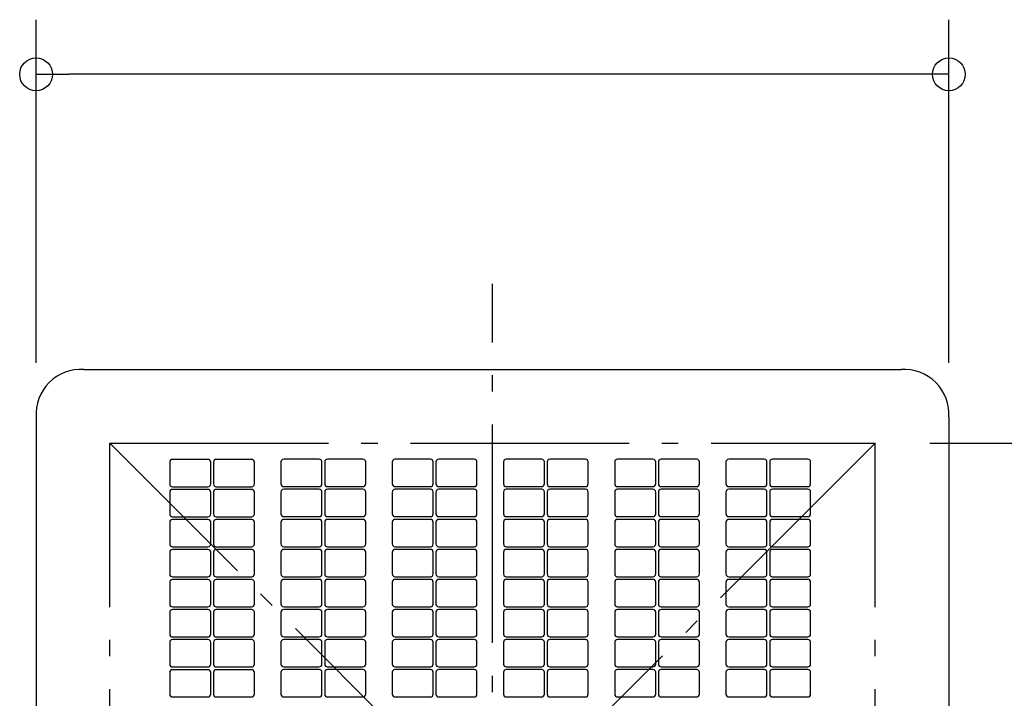
# Model space of a CAD drawing. Extents: x -738 to 576, y -831 to 551.
# Drawn here: x -173 to 187, y 47 to 295 of the extents above; entities that cross this region are included whole.
import ezdxf

# ---------------------------------------------------------------- set-up
doc = ezdxf.new("R2010")
doc.units = 0
doc.header["$LTSCALE"] = 20
doc.header["$PDMODE"] = 3
doc.header["$PDSIZE"] = -2
doc.linetypes.add('DASHDOT', pattern=[5.5, 4, -0.6, 0.3, -0.6])
doc.layers.get('DEFPOINTS').update_dxf_attribs({"linetype": 'CONTINUOUS'})
for name, color, linetype in [('BASIS', 6, 'DASHDOT'), ('DETAIL', 5, 'CONTINUOUS'), ('OUTLINE', 3, 'CONTINUOUS'), ('SERVICESPACE', 2, 'DASHDOT'), ('SIZE', 30, 'CONTINUOUS')]:
    doc.layers.add(name, color=color, linetype=linetype)

msp = doc.modelspace()

# ---------------------------------------------------------------- linework, layer by layer
at = {"layer": 'BASIS', "color": 6, "linetype": 'DASHDOT'}
msp.add_line((0, -263.101854), (0, 198.428373), dxfattribs=at)
at = {"layer": 'DEFPOINTS', "color": 30, "linetype": 'CONTINUOUS'}
for p in [(-167, 275.075769), (-167, 149.5), (167, 149.5), (140, 140)]:
    msp.add_point(p, dxfattribs=at)
at = {"layer": 'DETAIL', "color": 5, "linetype": 'CONTINUOUS'}
for p, q in [((-149.5, 167), (149.5, 167)), ((-167, 149.5), (-167, -149.5)), ((167, 149.5), (167, -149.5)), ((-104.097898, 134.10571), (-117.097898, 134.10571)), ((-88.097898, 134.10571), (-101.097898, 134.10571)), ((-63.390791, 134.140729), (-76.390791, 134.140729)), ((-47.390791, 134.140729), (-60.390791, 134.140729)), ((-22.683685, 134.140729), (-35.683685, 134.140729)), ((-6.683685, 134.140729), (-19.683685, 134.140729)), ((18.023422, 134.140729), (5.023422, 134.140729)), ((34.023422, 134.140729), (21.023422, 134.140729)), ((58.730529, 134.140729), (45.730529, 134.140729)), ((74.730529, 134.140729), (61.730529, 134.140729)), ((99.437636, 134.140729), (86.437636, 134.140729)), ((115.437636, 134.140729), (102.437636, 134.140729)), ((-118.097898, 133.10571), (-118.097898, 125.10571)), ((-103.097898, 125.10571), (-103.097898, 133.10571)), ((-102.097898, 133.10571), (-102.097898, 125.10571)), ((-87.097898, 125.10571), (-87.097898, 133.10571)), ((-77.390791, 133.140729), (-77.390791, 125.140729)), ((-62.390791, 125.140729), (-62.390791, 133.140729)), ((-61.390791, 133.140729), (-61.390791, 125.140729)), ((-46.390791, 125.140729), (-46.390791, 133.140729)), ((-36.683685, 133.140729), (-36.683685, 125.140729)), ((-21.683685, 125.140729), (-21.683685, 133.140729)), ((-20.683685, 133.140729), (-20.683685, 125.140729)), ((-5.683685, 125.140729), (-5.683685, 133.140729)), ((4.023422, 133.140729), (4.023422, 125.140729)), ((19.023422, 125.140729), (19.023422, 133.140729)), ((20.023422, 133.140729), (20.023422, 125.140729)), ((35.023422, 125.140729), (35.023422, 133.140729)), ((44.730529, 133.140729), (44.730529, 125.140729)), ((59.730529, 125.140729), (59.730529, 133.140729)), ((60.730529, 133.140729), (60.730529, 125.140729)), ((75.730529, 125.140729), (75.730529, 133.140729)), ((85.437636, 133.140729), (85.437636, 125.140729)), ((100.437636, 125.140729), (100.437636, 133.140729)), ((101.437636, 133.140729), (101.437636, 125.140729)), ((116.437636, 125.140729), (116.437636, 133.140729)), ((-117.097898, 124.10571), (-104.097898, 124.10571)), ((-104.097898, 123.10571), (-117.097898, 123.10571)), ((-101.097898, 124.10571), (-88.097898, 124.10571)), ((-88.097898, 123.10571), (-101.097898, 123.10571)), ((-76.390791, 124.140729), (-63.390791, 124.140729)), ((-63.390791, 123.140729), (-76.390791, 123.140729)), ((-60.390791, 124.140729), (-47.390791, 124.140729)), ((-47.390791, 123.140729), (-60.390791, 123.140729)), ((-35.683685, 124.140729), (-22.683685, 124.140729)), ((-22.683685, 123.140729), (-35.683685, 123.140729)), ((-19.683685, 124.140729), (-6.683685, 124.140729)), ((-6.683685, 123.140729), (-19.683685, 123.140729)), ((5.023422, 124.140729), (18.023422, 124.140729)), ((18.023422, 123.140729), (5.023422, 123.140729)), ((21.023422, 124.140729), (34.023422, 124.140729)), ((34.023422, 123.140729), (21.023422, 123.140729)), ((45.730529, 124.140729), (58.730529, 124.140729)), ((58.730529, 123.140729), (45.730529, 123.140729)), ((61.730529, 124.140729), (74.730529, 124.140729)), ((74.730529, 123.140729), (61.730529, 123.140729)), ((86.437636, 124.140729), (99.437636, 124.140729)), ((99.437636, 123.140729), (86.437636, 123.140729)), ((102.437636, 124.140729), (115.437636, 124.140729)), ((115.437636, 123.140729), (102.437636, 123.140729)), ((-118.097898, 122.10571), (-118.097898, 114.10571)), ((-103.097898, 114.10571), (-103.097898, 122.10571)), ((-102.097898, 122.10571), (-102.097898, 114.10571)), ((-87.097898, 114.10571), (-87.097898, 122.10571)), ((-77.390791, 122.140729), (-77.390791, 114.140729)), ((-62.390791, 114.140729), (-62.390791, 122.140729)), ((-61.390791, 122.140729), (-61.390791, 114.140729)), ((-46.390791, 114.140729), (-46.390791, 122.140729)), ((-36.683685, 122.140729), (-36.683685, 114.140729)), ((-21.683685, 114.140729), (-21.683685, 122.140729)), ((-20.683685, 122.140729), (-20.683685, 114.140729)), ((-5.683685, 114.140729), (-5.683685, 122.140729)), ((4.023422, 122.140729), (4.023422, 114.140729)), ((19.023422, 114.140729), (19.023422, 122.140729)), ((20.023422, 122.140729), (20.023422, 114.140729)), ((35.023422, 114.140729), (35.023422, 122.140729)), ((44.730529, 122.140729), (44.730529, 114.140729)), ((59.730529, 114.140729), (59.730529, 122.140729)), ((60.730529, 122.140729), (60.730529, 114.140729)), ((75.730529, 114.140729), (75.730529, 122.140729)), ((85.437636, 122.140729), (85.437636, 114.140729)), ((100.437636, 114.140729), (100.437636, 122.140729)), ((101.437636, 122.140729), (101.437636, 114.140729)), ((116.437636, 114.140729), (116.437636, 122.140729)), ((-117.097898, 113.10571), (-104.097898, 113.10571)), ((-104.097898, 112.10571), (-117.097898, 112.10571)), ((-101.097898, 113.10571), (-88.097898, 113.10571)), ((-88.097898, 112.10571), (-101.097898, 112.10571)), ((-76.390791, 113.140729), (-63.390791, 113.140729)), ((-63.390791, 112.140729), (-76.390791, 112.140729)), ((-60.390791, 113.140729), (-47.390791, 113.140729)), ((-47.390791, 112.140729), (-60.390791, 112.140729)), ((-35.683685, 113.140729), (-22.683685, 113.140729)), ((-22.683685, 112.140729), (-35.683685, 112.140729)), ((-19.683685, 113.140729), (-6.683685, 113.140729)), ((-6.683685, 112.140729), (-19.683685, 112.140729)), ((5.023422, 113.140729), (18.023422, 113.140729)), ((18.023422, 112.140729), (5.023422, 112.140729)), ((21.023422, 113.140729), (34.023422, 113.140729)), ((34.023422, 112.140729), (21.023422, 112.140729)), ((45.730529, 113.140729), (58.730529, 113.140729)), ((58.730529, 112.140729), (45.730529, 112.140729)), ((61.730529, 113.140729), (74.730529, 113.140729)), ((74.730529, 112.140729), (61.730529, 112.140729)), ((86.437636, 113.140729), (99.437636, 113.140729)), ((99.437636, 112.140729), (86.437636, 112.140729)), ((102.437636, 113.140729), (115.437636, 113.140729)), ((115.437636, 112.140729), (102.437636, 112.140729)), ((-118.097898, 111.10571), (-118.097898, 103.10571)), ((-103.097898, 103.10571), (-103.097898, 111.10571)), ((-102.097898, 111.10571), (-102.097898, 103.10571)), ((-87.097898, 103.10571), (-87.097898, 111.10571)), ((-77.390791, 111.140729), (-77.390791, 103.140729)), ((-62.390791, 103.140729), (-62.390791, 111.140729)), ((-61.390791, 111.140729), (-61.390791, 103.140729)), ((-46.390791, 103.140729), (-46.390791, 111.140729)), ((-36.683685, 111.140729), (-36.683685, 103.140729)), ((-21.683685, 103.140729), (-21.683685, 111.140729)), ((-20.683685, 111.140729), (-20.683685, 103.140729)), ((-5.683685, 103.140729), (-5.683685, 111.140729)), ((4.023422, 111.140729), (4.023422, 103.140729)), ((19.023422, 103.140729), (19.023422, 111.140729)), ((20.023422, 111.140729), (20.023422, 103.140729)), ((35.023422, 103.140729), (35.023422, 111.140729)), ((44.730529, 111.140729), (44.730529, 103.140729)), ((59.730529, 103.140729), (59.730529, 111.140729)), ((60.730529, 111.140729), (60.730529, 103.140729)), ((75.730529, 103.140729), (75.730529, 111.140729)), ((85.437636, 111.140729), (85.437636, 103.140729)), ((100.437636, 103.140729), (100.437636, 111.140729)), ((101.437636, 111.140729), (101.437636, 103.140729)), ((116.437636, 103.140729), (116.437636, 111.140729)), ((-117.097898, 102.10571), (-104.097898, 102.10571)), ((-104.097898, 101.10571), (-117.097898, 101.10571)), ((-101.097898, 102.10571), (-88.097898, 102.10571)), ((-88.097898, 101.10571), (-101.097898, 101.10571)), ((-76.390791, 102.140729), (-63.390791, 102.140729)), ((-63.390791, 101.140729), (-76.390791, 101.140729)), ((-60.390791, 102.140729), (-47.390791, 102.140729)), ((-47.390791, 101.140729), (-60.390791, 101.140729)), ((-35.683685, 102.140729), (-22.683685, 102.140729)), ((-22.683685, 101.140729), (-35.683685, 101.140729)), ((-19.683685, 102.140729), (-6.683685, 102.140729)), ((-6.683685, 101.140729), (-19.683685, 101.140729)), ((5.023422, 102.140729), (18.023422, 102.140729)), ((18.023422, 101.140729), (5.023422, 101.140729)), ((21.023422, 102.140729), (34.023422, 102.140729)), ((34.023422, 101.140729), (21.023422, 101.140729)), ((45.730529, 102.140729), (58.730529, 102.140729)), ((58.730529, 101.140729), (45.730529, 101.140729)), ((61.730529, 102.140729), (74.730529, 102.140729)), ((74.730529, 101.140729), (61.730529, 101.140729)), ((86.437636, 102.140729), (99.437636, 102.140729)), ((99.437636, 101.140729), (86.437636, 101.140729)), ((102.437636, 102.140729), (115.437636, 102.140729)), ((115.437636, 101.140729), (102.437636, 101.140729)), ((-118.097898, 100.10571), (-118.097898, 92.10571)), ((-103.097898, 92.10571), (-103.097898, 100.10571)), ((-102.097898, 100.10571), (-102.097898, 92.10571)), ((-87.097898, 92.10571), (-87.097898, 100.10571)), ((-77.390791, 100.140729), (-77.390791, 92.140729)), ((-62.390791, 92.140729), (-62.390791, 100.140729)), ((-61.390791, 100.140729), (-61.390791, 92.140729)), ((-46.390791, 92.140729), (-46.390791, 100.140729)), ((-36.683685, 100.140729), (-36.683685, 92.140729)), ((-21.683685, 92.140729), (-21.683685, 100.140729)), ((-20.683685, 100.140729), (-20.683685, 92.140729)), ((-5.683685, 92.140729), (-5.683685, 100.140729)), ((4.023422, 100.140729), (4.023422, 92.140729)), ((19.023422, 92.140729), (19.023422, 100.140729)), ((20.023422, 100.140729), (20.023422, 92.140729)), ((35.023422, 92.140729), (35.023422, 100.140729)), ((44.730529, 100.140729), (44.730529, 92.140729)), ((59.730529, 92.140729), (59.730529, 100.140729)), ((60.730529, 100.140729), (60.730529, 92.140729)), ((75.730529, 92.140729), (75.730529, 100.140729)), ((85.437636, 100.140729), (85.437636, 92.140729)), ((100.437636, 92.140729), (100.437636, 100.140729)), ((101.437636, 100.140729), (101.437636, 92.140729)), ((116.437636, 92.140729), (116.437636, 100.140729)), ((-117.097898, 91.10571), (-104.097898, 91.10571)), ((-104.097898, 90.10571), (-117.097898, 90.10571)), ((-101.097898, 91.10571), (-88.097898, 91.10571)), ((-88.097898, 90.10571), (-101.097898, 90.10571)), ((-76.390791, 91.140729), (-63.390791, 91.140729)), ((-63.390791, 90.140729), (-76.390791, 90.140729)), ((-60.390791, 91.140729), (-47.390791, 91.140729)), ((-47.390791, 90.140729), (-60.390791, 90.140729)), ((-35.683685, 91.140729), (-22.683685, 91.140729)), ((-22.683685, 90.140729), (-35.683685, 90.140729)), ((-19.683685, 91.140729), (-6.683685, 91.140729)), ((-6.683685, 90.140729), (-19.683685, 90.140729)), ((5.023422, 91.140729), (18.023422, 91.140729)), ((18.023422, 90.140729), (5.023422, 90.140729)), ((21.023422, 91.140729), (34.023422, 91.140729)), ((34.023422, 90.140729), (21.023422, 90.140729)), ((45.730529, 91.140729), (58.730529, 91.140729)), ((58.730529, 90.140729), (45.730529, 90.140729)), ((61.730529, 91.140729), (74.730529, 91.140729)), ((74.730529, 90.140729), (61.730529, 90.140729)), ((86.437636, 91.140729), (99.437636, 91.140729)), ((99.437636, 90.140729), (86.437636, 90.140729)), ((102.437636, 91.140729), (115.437636, 91.140729)), ((115.437636, 90.140729), (102.437636, 90.140729)), ((-118.097898, 89.10571), (-118.097898, 81.10571)), ((-103.097898, 81.10571), (-103.097898, 89.10571)), ((-102.097898, 89.10571), (-102.097898, 81.10571)), ((-87.097898, 81.10571), (-87.097898, 89.10571)), ((-77.390791, 89.140729), (-77.390791, 81.140729)), ((-62.390791, 81.140729), (-62.390791, 89.140729)), ((-61.390791, 89.140729), (-61.390791, 81.140729)), ((-46.390791, 81.140729), (-46.390791, 89.140729)), ((-36.683685, 89.140729), (-36.683685, 81.140729)), ((-21.683685, 81.140729), (-21.683685, 89.140729)), ((-20.683685, 89.140729), (-20.683685, 81.140729)), ((-5.683685, 81.140729), (-5.683685, 89.140729)), ((4.023422, 89.140729), (4.023422, 81.140729)), ((19.023422, 81.140729), (19.023422, 89.140729)), ((20.023422, 89.140729), (20.023422, 81.140729)), ((35.023422, 81.140729), (35.023422, 89.140729)), ((44.730529, 89.140729), (44.730529, 81.140729)), ((59.730529, 81.140729), (59.730529, 89.140729)), ((60.730529, 89.140729), (60.730529, 81.140729)), ((75.730529, 81.140729), (75.730529, 89.140729)), ((85.437636, 89.140729), (85.437636, 81.140729)), ((100.437636, 81.140729), (100.437636, 89.140729)), ((101.437636, 89.140729), (101.437636, 81.140729)), ((116.437636, 81.140729), (116.437636, 89.140729)), ((-117.097898, 80.10571), (-104.097898, 80.10571)), ((-101.097898, 80.10571), (-88.097898, 80.10571)), ((-76.390791, 80.140729), (-63.390791, 80.140729)), ((-60.390791, 80.140729), (-47.390791, 80.140729)), ((-35.683685, 80.140729), (-22.683685, 80.140729)), ((-19.683685, 80.140729), (-6.683685, 80.140729)), ((5.023422, 80.140729), (18.023422, 80.140729)), ((21.023422, 80.140729), (34.023422, 80.140729)), ((45.730529, 80.140729), (58.730529, 80.140729)), ((61.730529, 80.140729), (74.730529, 80.140729)), ((86.437636, 80.140729), (99.437636, 80.140729)), ((102.437636, 80.140729), (115.437636, 80.140729)), ((-118.097898, 78.10571), (-118.097898, 70.10571)), ((-104.097898, 79.10571), (-117.097898, 79.10571)), ((-103.097898, 70.10571), (-103.097898, 78.10571)), ((-102.097898, 78.10571), (-102.097898, 70.10571)), ((-88.097898, 79.10571), (-101.097898, 79.10571)), ((-87.097898, 70.10571), (-87.097898, 78.10571)), ((-77.390791, 78.140729), (-77.390791, 70.140729)), ((-63.390791, 79.140729), (-76.390791, 79.140729)), ((-62.390791, 70.140729), (-62.390791, 78.140729)), ((-61.390791, 78.140729), (-61.390791, 70.140729)), ((-47.390791, 79.140729), (-60.390791, 79.140729)), ((-46.390791, 70.140729), (-46.390791, 78.140729)), ((-36.683685, 78.140729), (-36.683685, 70.140729)), ((-22.683685, 79.140729), (-35.683685, 79.140729)), ((-21.683685, 70.140729), (-21.683685, 78.140729)), ((-20.683685, 78.140729), (-20.683685, 70.140729)), ((-6.683685, 79.140729), (-19.683685, 79.140729)), ((-5.683685, 70.140729), (-5.683685, 78.140729)), ((4.023422, 78.140729), (4.023422, 70.140729)), ((18.023422, 79.140729), (5.023422, 79.140729)), ((19.023422, 70.140729), (19.023422, 78.140729)), ((20.023422, 78.140729), (20.023422, 70.140729)), ((34.023422, 79.140729), (21.023422, 79.140729)), ((35.023422, 70.140729), (35.023422, 78.140729)), ((44.730529, 78.140729), (44.730529, 70.140729)), ((58.730529, 79.140729), (45.730529, 79.140729)), ((59.730529, 70.140729), (59.730529, 78.140729)), ((60.730529, 78.140729), (60.730529, 70.140729)), ((74.730529, 79.140729), (61.730529, 79.140729)), ((75.730529, 70.140729), (75.730529, 78.140729)), ((85.437636, 78.140729), (85.437636, 70.140729)), ((99.437636, 79.140729), (86.437636, 79.140729)), ((100.437636, 70.140729), (100.437636, 78.140729)), ((101.437636, 78.140729), (101.437636, 70.140729)), ((115.437636, 79.140729), (102.437636, 79.140729)), ((116.437636, 70.140729), (116.437636, 78.140729)), ((-117.097898, 69.10571), (-104.097898, 69.10571)), ((-101.097898, 69.10571), (-88.097898, 69.10571)), ((-76.390791, 69.140729), (-63.390791, 69.140729)), ((-60.390791, 69.140729), (-47.390791, 69.140729)), ((-35.683685, 69.140729), (-22.683685, 69.140729)), ((-19.683685, 69.140729), (-6.683685, 69.140729)), ((5.023422, 69.140729), (18.023422, 69.140729)), ((21.023422, 69.140729), (34.023422, 69.140729)), ((45.730529, 69.140729), (58.730529, 69.140729)), ((61.730529, 69.140729), (74.730529, 69.140729)), ((86.437636, 69.140729), (99.437636, 69.140729)), ((102.437636, 69.140729), (115.437636, 69.140729)), ((-118.097898, 67.10571), (-118.097898, 59.10571)), ((-104.097898, 68.10571), (-117.097898, 68.10571)), ((-103.097898, 59.10571), (-103.097898, 67.10571)), ((-102.097898, 67.10571), (-102.097898, 59.10571)), ((-88.097898, 68.10571), (-101.097898, 68.10571)), ((-87.097898, 59.10571), (-87.097898, 67.10571)), ((-77.390791, 67.140729), (-77.390791, 59.140729)), ((-63.390791, 68.140729), (-76.390791, 68.140729)), ((-62.390791, 59.140729), (-62.390791, 67.140729)), ((-61.390791, 67.140729), (-61.390791, 59.140729)), ((-47.390791, 68.140729), (-60.390791, 68.140729)), ((-46.390791, 59.140729), (-46.390791, 67.140729)), ((-36.683685, 67.140729), (-36.683685, 59.140729)), ((-22.683685, 68.140729), (-35.683685, 68.140729)), ((-21.683685, 59.140729), (-21.683685, 67.140729)), ((-20.683685, 67.140729), (-20.683685, 59.140729)), ((-6.683685, 68.140729), (-19.683685, 68.140729)), ((-5.683685, 59.140729), (-5.683685, 67.140729)), ((4.023422, 67.140729), (4.023422, 59.140729)), ((18.023422, 68.140729), (5.023422, 68.140729)), ((19.023422, 59.140729), (19.023422, 67.140729)), ((20.023422, 67.140729), (20.023422, 59.140729)), ((34.023422, 68.140729), (21.023422, 68.140729)), ((35.023422, 59.140729), (35.023422, 67.140729)), ((44.730529, 67.140729), (44.730529, 59.140729)), ((58.730529, 68.140729), (45.730529, 68.140729)), ((59.730529, 59.140729), (59.730529, 67.140729)), ((60.730529, 67.140729), (60.730529, 59.140729)), ((74.730529, 68.140729), (61.730529, 68.140729)), ((75.730529, 59.140729), (75.730529, 67.140729)), ((85.437636, 67.140729), (85.437636, 59.140729)), ((99.437636, 68.140729), (86.437636, 68.140729)), ((100.437636, 59.140729), (100.437636, 67.140729)), ((101.437636, 67.140729), (101.437636, 59.140729)), ((115.437636, 68.140729), (102.437636, 68.140729)), ((116.437636, 59.140729), (116.437636, 67.140729)), ((-117.097898, 58.10571), (-104.097898, 58.10571)), ((-101.097898, 58.10571), (-88.097898, 58.10571)), ((-76.390791, 58.140729), (-63.390791, 58.140729)), ((-60.390791, 58.140729), (-47.390791, 58.140729)), ((-35.683685, 58.140729), (-22.683685, 58.140729)), ((-19.683685, 58.140729), (-6.683685, 58.140729)), ((5.023422, 58.140729), (18.023422, 58.140729)), ((21.023422, 58.140729), (34.023422, 58.140729)), ((45.730529, 58.140729), (58.730529, 58.140729)), ((61.730529, 58.140729), (74.730529, 58.140729)), ((86.437636, 58.140729), (99.437636, 58.140729)), ((102.437636, 58.140729), (115.437636, 58.140729)), ((-118.097898, 56.10571), (-118.097898, 48.10571)), ((-104.097898, 57.10571), (-117.097898, 57.10571)), ((-103.097898, 48.10571), (-103.097898, 56.10571)), ((-102.097898, 56.10571), (-102.097898, 48.10571)), ((-88.097898, 57.10571), (-101.097898, 57.10571)), ((-87.097898, 48.10571), (-87.097898, 56.10571)), ((-77.390791, 56.140729), (-77.390791, 48.140729)), ((-63.390791, 57.140729), (-76.390791, 57.140729)), ((-62.390791, 48.140729), (-62.390791, 56.140729)), ((-61.390791, 56.140729), (-61.390791, 48.140729)), ((-47.390791, 57.140729), (-60.390791, 57.140729)), ((-46.390791, 48.140729), (-46.390791, 56.140729)), ((-36.683685, 56.140729), (-36.683685, 48.140729)), ((-22.683685, 57.140729), (-35.683685, 57.140729)), ((-21.683685, 48.140729), (-21.683685, 56.140729)), ((-20.683685, 56.140729), (-20.683685, 48.140729)), ((-6.683685, 57.140729), (-19.683685, 57.140729)), ((-5.683685, 48.140729), (-5.683685, 56.140729)), ((4.023422, 56.140729), (4.023422, 48.140729)), ((18.023422, 57.140729), (5.023422, 57.140729)), ((19.023422, 48.140729), (19.023422, 56.140729)), ((20.023422, 56.140729), (20.023422, 48.140729)), ((34.023422, 57.140729), (21.023422, 57.140729)), ((35.023422, 48.140729), (35.023422, 56.140729)), ((44.730529, 56.140729), (44.730529, 48.140729)), ((58.730529, 57.140729), (45.730529, 57.140729)), ((59.730529, 48.140729), (59.730529, 56.140729)), ((60.730529, 56.140729), (60.730529, 48.140729)), ((74.730529, 57.140729), (61.730529, 57.140729)), ((75.730529, 48.140729), (75.730529, 56.140729)), ((85.437636, 56.140729), (85.437636, 48.140729)), ((99.437636, 57.140729), (86.437636, 57.140729)), ((100.437636, 48.140729), (100.437636, 56.140729)), ((101.437636, 56.140729), (101.437636, 48.140729)), ((115.437636, 57.140729), (102.437636, 57.140729)), ((116.437636, 48.140729), (116.437636, 56.140729)), ((-117.097898, 47.10571), (-104.097898, 47.10571)), ((-101.097898, 47.10571), (-88.097898, 47.10571)), ((-76.390791, 47.140729), (-63.390791, 47.140729)), ((-60.390791, 47.140729), (-47.390791, 47.140729)), ((-35.683685, 47.140729), (-22.683685, 47.140729)), ((-19.683685, 47.140729), (-6.683685, 47.140729)), ((5.023422, 47.140729), (18.023422, 47.140729)), ((21.023422, 47.140729), (34.023422, 47.140729)), ((45.730529, 47.140729), (58.730529, 47.140729)), ((61.730529, 47.140729), (74.730529, 47.140729)), ((86.437636, 47.140729), (99.437636, 47.140729)), ((102.437636, 47.140729), (115.437636, 47.140729))]:
    msp.add_line(p, q, dxfattribs=at)
for centre, radius, start, end in [((-150.619668, 150.619668), 16.418554, 86.089662, 183.910338), ((150.619668, 150.619668), 16.418554, 356.089662, 93.910338), ((-117.097898, 133.10571), 1, 90, 180), ((-104.097898, 133.10571), 1, 0, 90), ((-101.097898, 133.10571), 1, 90, 180), ((-88.097898, 133.10571), 1, 0, 90), ((-76.390791, 133.140729), 1, 90, 180), ((-63.390791, 133.140729), 1, 0, 90), ((-60.390791, 133.140729), 1, 90, 180), ((-47.390791, 133.140729), 1, 0, 90), ((-35.683685, 133.140729), 1, 90, 180), ((-22.683685, 133.140729), 1, 0, 90), ((-19.683685, 133.140729), 1, 90, 180), ((-6.683685, 133.140729), 1, 0, 90), ((5.023422, 133.140729), 1, 90, 180), ((18.023422, 133.140729), 1, 0, 90), ((21.023422, 133.140729), 1, 90, 180), ((34.023422, 133.140729), 1, 0, 90), ((45.730529, 133.140729), 1, 90, 180), ((58.730529, 133.140729), 1, 0, 90), ((61.730529, 133.140729), 1, 90, 180), ((74.730529, 133.140729), 1, 0, 90), ((86.437636, 133.140729), 1, 90, 180), ((99.437636, 133.140729), 1, 0, 90), ((102.437636, 133.140729), 1, 90, 180), ((115.437636, 133.140729), 1, 0, 90), ((-117.097898, 125.10571), 1, 180, 270), ((-117.097898, 122.10571), 1, 90, 180), ((-104.097898, 125.10571), 1, 270, 0), ((-104.097898, 122.10571), 1, 0, 90), ((-101.097898, 125.10571), 1, 180, 270), ((-101.097898, 122.10571), 1, 90, 180), ((-88.097898, 125.10571), 1, 270, 0), ((-88.097898, 122.10571), 1, 0, 90), ((-76.390791, 125.140729), 1, 180, 270), ((-76.390791, 122.140729), 1, 90, 180), ((-63.390791, 125.140729), 1, 270, 0), ((-63.390791, 122.140729), 1, 0, 90), ((-60.390791, 125.140729), 1, 180, 270), ((-60.390791, 122.140729), 1, 90, 180), ((-47.390791, 125.140729), 1, 270, 0), ((-47.390791, 122.140729), 1, 0, 90), ((-35.683685, 125.140729), 1, 180, 270), ((-35.683685, 122.140729), 1, 90, 180), ((-22.683685, 125.140729), 1, 270, 0), ((-22.683685, 122.140729), 1, 0, 90), ((-19.683685, 125.140729), 1, 180, 270), ((-19.683685, 122.140729), 1, 90, 180), ((-6.683685, 125.140729), 1, 270, 0), ((-6.683685, 122.140729), 1, 0, 90), ((5.023422, 125.140729), 1, 180, 270), ((5.023422, 122.140729), 1, 90, 180), ((18.023422, 125.140729), 1, 270, 0), ((18.023422, 122.140729), 1, 0, 90), ((21.023422, 125.140729), 1, 180, 270), ((21.023422, 122.140729), 1, 90, 180), ((34.023422, 125.140729), 1, 270, 0), ((34.023422, 122.140729), 1, 0, 90), ((45.730529, 125.140729), 1, 180, 270), ((45.730529, 122.140729), 1, 90, 180), ((58.730529, 125.140729), 1, 270, 0), ((58.730529, 122.140729), 1, 0, 90), ((61.730529, 125.140729), 1, 180, 270), ((61.730529, 122.140729), 1, 90, 180), ((74.730529, 125.140729), 1, 270, 0), ((74.730529, 122.140729), 1, 0, 90), ((86.437636, 125.140729), 1, 180, 270), ((86.437636, 122.140729), 1, 90, 180), ((99.437636, 125.140729), 1, 270, 0), ((99.437636, 122.140729), 1, 0, 90), ((102.437636, 125.140729), 1, 180, 270), ((102.437636, 122.140729), 1, 90, 180), ((115.437636, 125.140729), 1, 270, 0), ((115.437636, 122.140729), 1, 0, 90), ((-117.097898, 114.10571), 1, 180, 270), ((-117.097898, 111.10571), 1, 90, 180), ((-104.097898, 114.10571), 1, 270, 0), ((-104.097898, 111.10571), 1, 0, 90), ((-101.097898, 114.10571), 1, 180, 270), ((-101.097898, 111.10571), 1, 90, 180), ((-88.097898, 114.10571), 1, 270, 0), ((-88.097898, 111.10571), 1, 0, 90), ((-76.390791, 114.140729), 1, 180, 270), ((-76.390791, 111.140729), 1, 90, 180), ((-63.390791, 114.140729), 1, 270, 0), ((-63.390791, 111.140729), 1, 0, 90), ((-60.390791, 114.140729), 1, 180, 270), ((-60.390791, 111.140729), 1, 90, 180), ((-47.390791, 114.140729), 1, 270, 0), ((-47.390791, 111.140729), 1, 0, 90), ((-35.683685, 114.140729), 1, 180, 270), ((-35.683685, 111.140729), 1, 90, 180), ((-22.683685, 114.140729), 1, 270, 0), ((-22.683685, 111.140729), 1, 0, 90), ((-19.683685, 114.140729), 1, 180, 270), ((-19.683685, 111.140729), 1, 90, 180), ((-6.683685, 114.140729), 1, 270, 0), ((-6.683685, 111.140729), 1, 0, 90), ((5.023422, 114.140729), 1, 180, 270), ((5.023422, 111.140729), 1, 90, 180), ((18.023422, 114.140729), 1, 270, 0), ((18.023422, 111.140729), 1, 0, 90), ((21.023422, 114.140729), 1, 180, 270), ((21.023422, 111.140729), 1, 90, 180), ((34.023422, 114.140729), 1, 270, 0), ((34.023422, 111.140729), 1, 0, 90), ((45.730529, 114.140729), 1, 180, 270), ((45.730529, 111.140729), 1, 90, 180), ((58.730529, 114.140729), 1, 270, 0), ((58.730529, 111.140729), 1, 0, 90), ((61.730529, 114.140729), 1, 180, 270), ((61.730529, 111.140729), 1, 90, 180), ((74.730529, 114.140729), 1, 270, 0), ((74.730529, 111.140729), 1, 0, 90), ((86.437636, 114.140729), 1, 180, 270), ((86.437636, 111.140729), 1, 90, 180), ((99.437636, 114.140729), 1, 270, 0), ((99.437636, 111.140729), 1, 0, 90), ((102.437636, 114.140729), 1, 180, 270), ((102.437636, 111.140729), 1, 90, 180), ((115.437636, 114.140729), 1, 270, 0), ((115.437636, 111.140729), 1, 0, 90), ((-117.097898, 103.10571), 1, 180, 270), ((-117.097898, 100.10571), 1, 90, 180), ((-104.097898, 103.10571), 1, 270, 0), ((-104.097898, 100.10571), 1, 0, 90), ((-101.097898, 103.10571), 1, 180, 270), ((-101.097898, 100.10571), 1, 90, 180), ((-88.097898, 103.10571), 1, 270, 0), ((-88.097898, 100.10571), 1, 0, 90), ((-76.390791, 103.140729), 1, 180, 270), ((-76.390791, 100.140729), 1, 90, 180), ((-63.390791, 103.140729), 1, 270, 0), ((-63.390791, 100.140729), 1, 0, 90), ((-60.390791, 103.140729), 1, 180, 270), ((-60.390791, 100.140729), 1, 90, 180), ((-47.390791, 103.140729), 1, 270, 0), ((-47.390791, 100.140729), 1, 0, 90), ((-35.683685, 103.140729), 1, 180, 270), ((-35.683685, 100.140729), 1, 90, 180), ((-22.683685, 103.140729), 1, 270, 0), ((-22.683685, 100.140729), 1, 0, 90), ((-19.683685, 103.140729), 1, 180, 270), ((-19.683685, 100.140729), 1, 90, 180), ((-6.683685, 103.140729), 1, 270, 0), ((-6.683685, 100.140729), 1, 0, 90), ((5.023422, 103.140729), 1, 180, 270), ((5.023422, 100.140729), 1, 90, 180), ((18.023422, 103.140729), 1, 270, 0), ((18.023422, 100.140729), 1, 0, 90), ((21.023422, 103.140729), 1, 180, 270), ((21.023422, 100.140729), 1, 90, 180), ((34.023422, 103.140729), 1, 270, 0), ((34.023422, 100.140729), 1, 0, 90), ((45.730529, 103.140729), 1, 180, 270), ((45.730529, 100.140729), 1, 90, 180), ((58.730529, 103.140729), 1, 270, 0), ((58.730529, 100.140729), 1, 0, 90), ((61.730529, 103.140729), 1, 180, 270), ((61.730529, 100.140729), 1, 90, 180), ((74.730529, 103.140729), 1, 270, 0), ((74.730529, 100.140729), 1, 0, 90), ((86.437636, 103.140729), 1, 180, 270), ((86.437636, 100.140729), 1, 90, 180), ((99.437636, 103.140729), 1, 270, 0), ((99.437636, 100.140729), 1, 0, 90), ((102.437636, 103.140729), 1, 180, 270), ((102.437636, 100.140729), 1, 90, 180), ((115.437636, 103.140729), 1, 270, 0), ((115.437636, 100.140729), 1, 0, 90), ((-117.097898, 92.10571), 1, 180, 270), ((-117.097898, 89.10571), 1, 90, 180), ((-104.097898, 92.10571), 1, 270, 0), ((-104.097898, 89.10571), 1, 0, 90), ((-101.097898, 92.10571), 1, 180, 270), ((-101.097898, 89.10571), 1, 90, 180), ((-88.097898, 92.10571), 1, 270, 0), ((-88.097898, 89.10571), 1, 0, 90), ((-76.390791, 92.140729), 1, 180, 270), ((-76.390791, 89.140729), 1, 90, 180), ((-63.390791, 92.140729), 1, 270, 0), ((-63.390791, 89.140729), 1, 0, 90), ((-60.390791, 92.140729), 1, 180, 270), ((-60.390791, 89.140729), 1, 90, 180), ((-47.390791, 92.140729), 1, 270, 0), ((-47.390791, 89.140729), 1, 0, 90), ((-35.683685, 92.140729), 1, 180, 270), ((-35.683685, 89.140729), 1, 90, 180), ((-22.683685, 92.140729), 1, 270, 0), ((-22.683685, 89.140729), 1, 0, 90), ((-19.683685, 92.140729), 1, 180, 270), ((-19.683685, 89.140729), 1, 90, 180), ((-6.683685, 92.140729), 1, 270, 0), ((-6.683685, 89.140729), 1, 0, 90), ((5.023422, 92.140729), 1, 180, 270), ((5.023422, 89.140729), 1, 90, 180), ((18.023422, 92.140729), 1, 270, 0), ((18.023422, 89.140729), 1, 0, 90), ((21.023422, 92.140729), 1, 180, 270), ((21.023422, 89.140729), 1, 90, 180), ((34.023422, 92.140729), 1, 270, 0), ((34.023422, 89.140729), 1, 0, 90), ((45.730529, 92.140729), 1, 180, 270), ((45.730529, 89.140729), 1, 90, 180), ((58.730529, 92.140729), 1, 270, 0), ((58.730529, 89.140729), 1, 0, 90), ((61.730529, 92.140729), 1, 180, 270), ((61.730529, 89.140729), 1, 90, 180), ((74.730529, 92.140729), 1, 270, 0), ((74.730529, 89.140729), 1, 0, 90), ((86.437636, 92.140729), 1, 180, 270), ((86.437636, 89.140729), 1, 90, 180), ((99.437636, 92.140729), 1, 270, 0), ((99.437636, 89.140729), 1, 0, 90), ((102.437636, 92.140729), 1, 180, 270), ((102.437636, 89.140729), 1, 90, 180), ((115.437636, 92.140729), 1, 270, 0), ((115.437636, 89.140729), 1, 0, 90), ((-117.097898, 81.10571), 1, 180, 270), ((-104.097898, 81.10571), 1, 270, 0), ((-101.097898, 81.10571), 1, 180, 270), ((-88.097898, 81.10571), 1, 270, 0), ((-76.390791, 81.140729), 1, 180, 270), ((-63.390791, 81.140729), 1, 270, 0), ((-60.390791, 81.140729), 1, 180, 270), ((-47.390791, 81.140729), 1, 270, 0), ((-35.683685, 81.140729), 1, 180, 270), ((-22.683685, 81.140729), 1, 270, 0), ((-19.683685, 81.140729), 1, 180, 270), ((-6.683685, 81.140729), 1, 270, 0), ((5.023422, 81.140729), 1, 180, 270), ((18.023422, 81.140729), 1, 270, 0), ((21.023422, 81.140729), 1, 180, 270), ((34.023422, 81.140729), 1, 270, 0), ((45.730529, 81.140729), 1, 180, 270), ((58.730529, 81.140729), 1, 270, 0), ((61.730529, 81.140729), 1, 180, 270), ((74.730529, 81.140729), 1, 270, 0), ((86.437636, 81.140729), 1, 180, 270), ((99.437636, 81.140729), 1, 270, 0), ((102.437636, 81.140729), 1, 180, 270), ((115.437636, 81.140729), 1, 270, 0), ((-117.097898, 78.10571), 1, 90, 180), ((-104.097898, 78.10571), 1, 0, 90), ((-101.097898, 78.10571), 1, 90, 180), ((-88.097898, 78.10571), 1, 0, 90), ((-76.390791, 78.140729), 1, 90, 180), ((-63.390791, 78.140729), 1, 0, 90), ((-60.390791, 78.140729), 1, 90, 180), ((-47.390791, 78.140729), 1, 0, 90), ((-35.683685, 78.140729), 1, 90, 180), ((-22.683685, 78.140729), 1, 0, 90), ((-19.683685, 78.140729), 1, 90, 180), ((-6.683685, 78.140729), 1, 0, 90), ((5.023422, 78.140729), 1, 90, 180), ((18.023422, 78.140729), 1, 0, 90), ((21.023422, 78.140729), 1, 90, 180), ((34.023422, 78.140729), 1, 0, 90), ((45.730529, 78.140729), 1, 90, 180), ((58.730529, 78.140729), 1, 0, 90), ((61.730529, 78.140729), 1, 90, 180), ((74.730529, 78.140729), 1, 0, 90), ((86.437636, 78.140729), 1, 90, 180), ((99.437636, 78.140729), 1, 0, 90), ((102.437636, 78.140729), 1, 90, 180), ((115.437636, 78.140729), 1, 0, 90), ((-117.097898, 70.10571), 1, 180, 270), ((-104.097898, 70.10571), 1, 270, 0), ((-101.097898, 70.10571), 1, 180, 270), ((-88.097898, 70.10571), 1, 270, 0), ((-76.390791, 70.140729), 1, 180, 270), ((-63.390791, 70.140729), 1, 270, 0), ((-60.390791, 70.140729), 1, 180, 270), ((-47.390791, 70.140729), 1, 270, 0), ((-35.683685, 70.140729), 1, 180, 270), ((-22.683685, 70.140729), 1, 270, 0), ((-19.683685, 70.140729), 1, 180, 270), ((-6.683685, 70.140729), 1, 270, 0), ((5.023422, 70.140729), 1, 180, 270), ((18.023422, 70.140729), 1, 270, 0), ((21.023422, 70.140729), 1, 180, 270), ((34.023422, 70.140729), 1, 270, 0), ((45.730529, 70.140729), 1, 180, 270), ((58.730529, 70.140729), 1, 270, 0), ((61.730529, 70.140729), 1, 180, 270), ((74.730529, 70.140729), 1, 270, 0), ((86.437636, 70.140729), 1, 180, 270), ((99.437636, 70.140729), 1, 270, 0), ((102.437636, 70.140729), 1, 180, 270), ((115.437636, 70.140729), 1, 270, 0), ((-117.097898, 67.10571), 1, 90, 180), ((-104.097898, 67.10571), 1, 0, 90), ((-101.097898, 67.10571), 1, 90, 180), ((-88.097898, 67.10571), 1, 0, 90), ((-76.390791, 67.140729), 1, 90, 180), ((-63.390791, 67.140729), 1, 0, 90), ((-60.390791, 67.140729), 1, 90, 180), ((-47.390791, 67.140729), 1, 0, 90), ((-35.683685, 67.140729), 1, 90, 180), ((-22.683685, 67.140729), 1, 0, 90), ((-19.683685, 67.140729), 1, 90, 180), ((-6.683685, 67.140729), 1, 0, 90), ((5.023422, 67.140729), 1, 90, 180), ((18.023422, 67.140729), 1, 0, 90), ((21.023422, 67.140729), 1, 90, 180), ((34.023422, 67.140729), 1, 0, 90), ((45.730529, 67.140729), 1, 90, 180), ((58.730529, 67.140729), 1, 0, 90), ((61.730529, 67.140729), 1, 90, 180), ((74.730529, 67.140729), 1, 0, 90), ((86.437636, 67.140729), 1, 90, 180), ((99.437636, 67.140729), 1, 0, 90), ((102.437636, 67.140729), 1, 90, 180), ((115.437636, 67.140729), 1, 0, 90), ((-117.097898, 59.10571), 1, 180, 270), ((-104.097898, 59.10571), 1, 270, 0), ((-101.097898, 59.10571), 1, 180, 270), ((-88.097898, 59.10571), 1, 270, 0), ((-76.390791, 59.140729), 1, 180, 270), ((-63.390791, 59.140729), 1, 270, 0), ((-60.390791, 59.140729), 1, 180, 270), ((-47.390791, 59.140729), 1, 270, 0), ((-35.683685, 59.140729), 1, 180, 270), ((-22.683685, 59.140729), 1, 270, 0), ((-19.683685, 59.140729), 1, 180, 270), ((-6.683685, 59.140729), 1, 270, 0), ((5.023422, 59.140729), 1, 180, 270), ((18.023422, 59.140729), 1, 270, 0), ((21.023422, 59.140729), 1, 180, 270), ((34.023422, 59.140729), 1, 270, 0), ((45.730529, 59.140729), 1, 180, 270), ((58.730529, 59.140729), 1, 270, 0), ((61.730529, 59.140729), 1, 180, 270), ((74.730529, 59.140729), 1, 270, 0), ((86.437636, 59.140729), 1, 180, 270), ((99.437636, 59.140729), 1, 270, 0), ((102.437636, 59.140729), 1, 180, 270), ((115.437636, 59.140729), 1, 270, 0), ((-117.097898, 56.10571), 1, 90, 180), ((-104.097898, 56.10571), 1, 0, 90), ((-101.097898, 56.10571), 1, 90, 180), ((-88.097898, 56.10571), 1, 0, 90), ((-76.390791, 56.140729), 1, 90, 180), ((-63.390791, 56.140729), 1, 0, 90), ((-60.390791, 56.140729), 1, 90, 180), ((-47.390791, 56.140729), 1, 0, 90), ((-35.683685, 56.140729), 1, 90, 180), ((-22.683685, 56.140729), 1, 0, 90), ((-19.683685, 56.140729), 1, 90, 180), ((-6.683685, 56.140729), 1, 0, 90), ((5.023422, 56.140729), 1, 90, 180), ((18.023422, 56.140729), 1, 0, 90), ((21.023422, 56.140729), 1, 90, 180), ((34.023422, 56.140729), 1, 0, 90), ((45.730529, 56.140729), 1, 90, 180), ((58.730529, 56.140729), 1, 0, 90), ((61.730529, 56.140729), 1, 90, 180), ((74.730529, 56.140729), 1, 0, 90), ((86.437636, 56.140729), 1, 90, 180), ((99.437636, 56.140729), 1, 0, 90), ((102.437636, 56.140729), 1, 90, 180), ((115.437636, 56.140729), 1, 0, 90), ((-117.097898, 48.10571), 1, 180, 270), ((-104.097898, 48.10571), 1, 270, 0), ((-101.097898, 48.10571), 1, 180, 270), ((-88.097898, 48.10571), 1, 270, 0), ((-76.390791, 48.140729), 1, 180, 270), ((-63.390791, 48.140729), 1, 270, 0), ((-60.390791, 48.140729), 1, 180, 270), ((-47.390791, 48.140729), 1, 270, 0), ((-35.683685, 48.140729), 1, 180, 270), ((-22.683685, 48.140729), 1, 270, 0), ((-19.683685, 48.140729), 1, 180, 270), ((-6.683685, 48.140729), 1, 270, 0), ((5.023422, 48.140729), 1, 180, 270), ((18.023422, 48.140729), 1, 270, 0), ((21.023422, 48.140729), 1, 180, 270), ((34.023422, 48.140729), 1, 270, 0), ((45.730529, 48.140729), 1, 180, 270), ((58.730529, 48.140729), 1, 270, 0), ((61.730529, 48.140729), 1, 180, 270), ((74.730529, 48.140729), 1, 270, 0), ((86.437636, 48.140729), 1, 180, 270), ((99.437636, 48.140729), 1, 270, 0), ((102.437636, 48.140729), 1, 180, 270), ((115.437636, 48.140729), 1, 270, 0)]:
    msp.add_arc(centre, radius, start, end, dxfattribs=at)
at = {"layer": 'OUTLINE', "color": 3, "linetype": 'CONTINUOUS'}
for p, q in [((-149.5, 167), (149.5, 167)), ((-167, 149.5), (-167, -149.5)), ((167, 149.5), (167, -149.5))]:
    msp.add_line(p, q, dxfattribs=at)
for centre, start, end in [((-150.619668, 150.619668), 86.089662, 183.910338), ((150.619668, 150.619668), 356.089662, 93.910338)]:
    msp.add_arc(centre, 16.418554, start, end, dxfattribs=at)
at = {"layer": 'SERVICESPACE', "color": 2, "linetype": 'DASHDOT'}
for p, q in [((140, 140), (-140, -140)), ((-140, 140), (140, 140)), ((140, -140), (-140, 140)), ((-140, -140), (-140, 140)), ((140, -140), (140, 140))]:
    msp.add_line(p, q, dxfattribs=at)
at = {"layer": 'SIZE', "color": 30, "linetype": 'CONTINUOUS'}
for p, q in [((-167, 169.5), (-167, 295.075769)), ((167, 169.5), (167, 295.075769)), ((-167, 275.075769), (-155, 275.075769)), ((155, 275.075769), (-155, 275.075769)), ((167, 275.075769), (155, 275.075769)), ((160, 140), (421.057095, 140))]:
    msp.add_line(p, q, dxfattribs=at)
for centre in [(-167, 275.075769), (167, 275.075769)]:
    msp.add_circle(centre, 6, dxfattribs=at)

doc.saveas('drawing.dxf')
